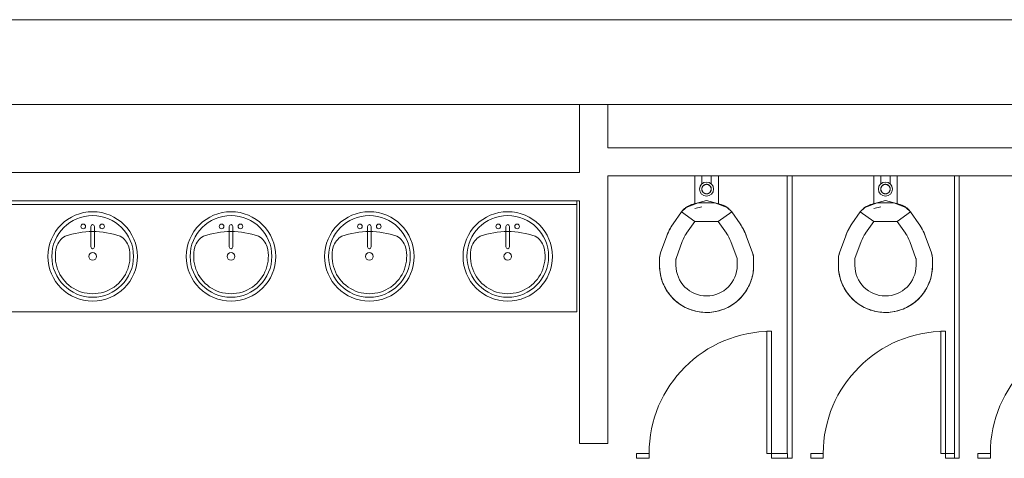
# Model space of a CAD drawing. Extents: x 1018 to 12312, y -1468 to 15626.
# Drawn here: x 5936 to 6145, y 14651 to 14744 of the extents above; entities that cross this region are included whole.
import ezdxf

# ---------------------------------------------------------------- set-up
doc = ezdxf.new("R2010")
doc.units = 0
doc.header["$LTSCALE"] = 48
doc.header["$MEASUREMENT"] = 0
doc.layers.add('MC-BLDG Shell', color=7, linetype='Continuous', lineweight=0)

# ---------------------------------------------------------------- blocks, each defined once
blk = doc.blocks.new('MC-Exh-Bldg Shell')
at = {"layer": 'MC-BLDG Shell', "lineweight": 0}
for p, q in [((6658.1, 14743.74), (5706.1, 14743.74)), ((5848.1, 14725.74), (6640.1, 14725.74)), ((6054.51, 14725.74), (6054.51, 14711.24)), ((6060.51, 14716.52), (6060.51, 14725.74)), ((6437.35, 14716.52), (6060.51, 14716.52)), ((6054.51, 14711.24), (5848.1, 14711.24)), ((6060.51, 14653.64), (6060.51, 14710.52)), ((6060.51, 14710.52), (6098.66, 14710.52)), ((6099.66, 14710.52), (6134.16, 14710.52)), ((6135.16, 14710.52), (6170.16, 14710.52)), ((5848.1, 14705.24), (6054.51, 14705.24)), ((6054.51, 14705.24), (6054.51, 14653.64)), ((6054.51, 14653.64), (6060.51, 14653.64))]:
    blk.add_line(p, q, dxfattribs=at)
at = {"layer": 'MC-BLDG Shell'}
for p, q in [((6079.01, 14704.54), (6079.01, 14710.52)), ((6080.51, 14710.52), (6080.51, 14708.79)), ((6082.51, 14708.79), (6082.51, 14710.52)), ((6084.01, 14710.52), (6084.01, 14704.54)), ((6098.66, 14710.52), (6098.66, 14651.52)), ((6099.66, 14710.52), (6098.66, 14710.52)), ((6099.66, 14650.52), (6099.66, 14710.52)), ((6117.01, 14704.54), (6117.01, 14710.52)), ((6118.51, 14710.52), (6118.51, 14708.79)), ((6120.51, 14708.79), (6120.51, 14710.52)), ((6122.01, 14710.52), (6122.01, 14704.54)), ((6135.16, 14710.52), (6134.16, 14710.52)), ((6134.16, 14650.52), (6134.16, 14710.52)), ((6135.16, 14650.52), (6135.16, 14710.52)), ((6080.54, 14708.03), (6080.53, 14707.99)), ((6080.55, 14708.07), (6080.54, 14708.03)), ((6080.57, 14708.11), (6080.55, 14708.07)), ((6080.58, 14708.14), (6080.57, 14708.11)), ((6080.6, 14708.18), (6080.58, 14708.14)), ((6080.62, 14708.22), (6080.6, 14708.18)), ((6080.64, 14708.25), (6080.62, 14708.22)), ((6080.66, 14708.29), (6080.64, 14708.25)), ((6080.68, 14708.32), (6080.66, 14708.29)), ((6080.71, 14708.35), (6080.68, 14708.32)), ((6080.73, 14708.38), (6080.71, 14708.35)), ((6080.76, 14708.41), (6080.73, 14708.38)), ((6080.79, 14708.44), (6080.76, 14708.41)), ((6080.81, 14708.47), (6080.79, 14708.44)), ((6080.84, 14708.5), (6080.81, 14708.47)), ((6080.87, 14708.53), (6080.84, 14708.5)), ((6080.91, 14708.55), (6080.87, 14708.53)), ((6080.94, 14708.57), (6080.91, 14708.55)), ((6080.97, 14708.6), (6080.94, 14708.57)), ((6081.01, 14708.62), (6080.97, 14708.6)), ((6081.04, 14708.64), (6081.01, 14708.62)), ((6081.08, 14708.65), (6081.04, 14708.64)), ((6081.12, 14708.67), (6081.08, 14708.65)), ((6081.15, 14708.69), (6081.12, 14708.67)), ((6081.19, 14708.7), (6081.15, 14708.69)), ((6081.23, 14708.71), (6081.19, 14708.7)), ((6081.27, 14708.72), (6081.23, 14708.71)), ((6081.31, 14708.73), (6081.27, 14708.72)), ((6081.35, 14708.74), (6081.31, 14708.73)), ((6081.39, 14708.74), (6081.35, 14708.74)), ((6081.43, 14708.75), (6081.39, 14708.74)), ((6081.47, 14708.75), (6081.43, 14708.75)), ((6081.51, 14708.75), (6081.47, 14708.75)), ((6081.53, 14708.75), (6081.51, 14708.75)), ((6081.57, 14708.75), (6081.53, 14708.75)), ((6081.61, 14708.74), (6081.57, 14708.75)), ((6081.65, 14708.74), (6081.61, 14708.74)), ((6081.69, 14708.73), (6081.65, 14708.74)), ((6081.73, 14708.73), (6081.69, 14708.73)), ((6081.77, 14708.72), (6081.73, 14708.73)), ((6081.81, 14708.7), (6081.77, 14708.72)), ((6081.85, 14708.69), (6081.81, 14708.7)), ((6081.88, 14708.68), (6081.85, 14708.69)), ((6081.92, 14708.66), (6081.88, 14708.68)), ((6081.96, 14708.64), (6081.92, 14708.66)), ((6081.99, 14708.63), (6081.96, 14708.64)), ((6082.03, 14708.61), (6081.99, 14708.63)), ((6082.06, 14708.58), (6082.03, 14708.61)), ((6082.1, 14708.56), (6082.06, 14708.58)), ((6082.13, 14708.54), (6082.1, 14708.56)), ((6082.16, 14708.51), (6082.13, 14708.54)), ((6082.19, 14708.49), (6082.16, 14708.51)), ((6082.22, 14708.46), (6082.19, 14708.49)), ((6082.25, 14708.43), (6082.22, 14708.46)), ((6082.27, 14708.4), (6082.25, 14708.43)), ((6082.3, 14708.37), (6082.27, 14708.4)), ((6082.32, 14708.33), (6082.3, 14708.37)), ((6082.35, 14708.3), (6082.32, 14708.33)), ((6082.37, 14708.27), (6082.35, 14708.3)), ((6082.39, 14708.23), (6082.37, 14708.27)), ((6082.41, 14708.2), (6082.39, 14708.23)), ((6082.43, 14708.16), (6082.41, 14708.2)), ((6082.44, 14708.12), (6082.43, 14708.16)), ((6082.46, 14708.09), (6082.44, 14708.12)), ((6082.47, 14708.05), (6082.46, 14708.09)), ((6082.48, 14708.01), (6082.47, 14708.05)), ((6082.49, 14707.97), (6082.48, 14708.01)), ((6118.54, 14708.03), (6118.53, 14707.99)), ((6118.55, 14708.07), (6118.54, 14708.03)), ((6118.57, 14708.11), (6118.55, 14708.07)), ((6118.58, 14708.14), (6118.57, 14708.11)), ((6118.6, 14708.18), (6118.58, 14708.14)), ((6118.62, 14708.22), (6118.6, 14708.18)), ((6118.64, 14708.25), (6118.62, 14708.22)), ((6118.66, 14708.29), (6118.64, 14708.25)), ((6118.68, 14708.32), (6118.66, 14708.29)), ((6118.71, 14708.35), (6118.68, 14708.32)), ((6118.73, 14708.38), (6118.71, 14708.35)), ((6118.76, 14708.41), (6118.73, 14708.38)), ((6118.79, 14708.44), (6118.76, 14708.41)), ((6118.81, 14708.47), (6118.79, 14708.44)), ((6118.84, 14708.5), (6118.81, 14708.47)), ((6118.87, 14708.53), (6118.84, 14708.5)), ((6118.91, 14708.55), (6118.87, 14708.53)), ((6118.94, 14708.57), (6118.91, 14708.55)), ((6118.97, 14708.6), (6118.94, 14708.57)), ((6119.01, 14708.62), (6118.97, 14708.6)), ((6119.04, 14708.64), (6119.01, 14708.62)), ((6119.08, 14708.65), (6119.04, 14708.64)), ((6119.12, 14708.67), (6119.08, 14708.65)), ((6119.15, 14708.69), (6119.12, 14708.67)), ((6119.19, 14708.7), (6119.15, 14708.69)), ((6119.23, 14708.71), (6119.19, 14708.7)), ((6119.27, 14708.72), (6119.23, 14708.71)), ((6119.31, 14708.73), (6119.27, 14708.72)), ((6119.35, 14708.74), (6119.31, 14708.73)), ((6119.39, 14708.74), (6119.35, 14708.74)), ((6119.43, 14708.75), (6119.39, 14708.74)), ((6119.47, 14708.75), (6119.43, 14708.75)), ((6119.51, 14708.75), (6119.47, 14708.75)), ((6119.53, 14708.75), (6119.51, 14708.75)), ((6119.57, 14708.75), (6119.53, 14708.75)), ((6119.61, 14708.74), (6119.57, 14708.75)), ((6119.65, 14708.74), (6119.61, 14708.74)), ((6119.69, 14708.73), (6119.65, 14708.74)), ((6119.73, 14708.73), (6119.69, 14708.73)), ((6119.77, 14708.72), (6119.73, 14708.73)), ((6119.81, 14708.7), (6119.77, 14708.72)), ((6119.85, 14708.69), (6119.81, 14708.7)), ((6119.88, 14708.68), (6119.85, 14708.69)), ((6119.92, 14708.66), (6119.88, 14708.68)), ((6119.96, 14708.64), (6119.92, 14708.66)), ((6119.99, 14708.63), (6119.96, 14708.64)), ((6120.03, 14708.61), (6119.99, 14708.63)), ((6120.06, 14708.58), (6120.03, 14708.61)), ((6120.1, 14708.56), (6120.06, 14708.58)), ((6120.13, 14708.54), (6120.1, 14708.56)), ((6120.16, 14708.51), (6120.13, 14708.54)), ((6120.19, 14708.49), (6120.16, 14708.51)), ((6120.22, 14708.46), (6120.19, 14708.49)), ((6120.25, 14708.43), (6120.22, 14708.46)), ((6120.27, 14708.4), (6120.25, 14708.43)), ((6120.3, 14708.37), (6120.27, 14708.4)), ((6120.32, 14708.33), (6120.3, 14708.37)), ((6120.35, 14708.3), (6120.32, 14708.33)), ((6120.37, 14708.27), (6120.35, 14708.3)), ((6120.39, 14708.23), (6120.37, 14708.27)), ((6120.41, 14708.2), (6120.39, 14708.23)), ((6120.43, 14708.16), (6120.41, 14708.2)), ((6120.44, 14708.12), (6120.43, 14708.16)), ((6120.46, 14708.09), (6120.44, 14708.12)), ((6120.47, 14708.05), (6120.46, 14708.09)), ((6120.48, 14708.01), (6120.47, 14708.05)), ((6120.49, 14707.97), (6120.48, 14708.01)), ((6080.51, 14707.87), (6080.5, 14707.83)), ((6080.5, 14707.83), (6080.5, 14707.79)), ((6080.5, 14707.79), (6080.5, 14707.75)), ((6080.5, 14707.75), (6080.5, 14707.71)), ((6080.5, 14707.71), (6080.5, 14707.67)), ((6080.5, 14707.67), (6080.51, 14707.63)), ((6080.52, 14707.95), (6080.51, 14707.91)), ((6080.51, 14707.91), (6080.51, 14707.87)), ((6080.51, 14707.63), (6080.51, 14707.59)), ((6080.51, 14707.59), (6080.52, 14707.55)), ((6080.53, 14707.99), (6080.52, 14707.95)), ((6080.52, 14707.55), (6080.53, 14707.51)), ((6080.53, 14707.51), (6080.54, 14707.47)), ((6080.54, 14707.47), (6080.55, 14707.43)), ((6080.55, 14707.43), (6080.56, 14707.4)), ((6080.56, 14707.4), (6080.58, 14707.36)), ((6080.58, 14707.36), (6080.59, 14707.32)), ((6080.59, 14707.32), (6080.61, 14707.29)), ((6080.61, 14707.29), (6080.63, 14707.25)), ((6080.63, 14707.25), (6080.65, 14707.21)), ((6080.65, 14707.21), (6080.67, 14707.18)), ((6080.67, 14707.18), (6080.69, 14707.15)), ((6080.69, 14707.15), (6080.72, 14707.12)), ((6080.72, 14707.12), (6080.74, 14707.08)), ((6080.74, 14707.08), (6080.77, 14707.05)), ((6080.77, 14707.05), (6080.8, 14707.03)), ((6080.8, 14707.03), (6080.83, 14707)), ((6080.83, 14707), (6080.86, 14706.97)), ((6080.86, 14706.97), (6080.89, 14706.95)), ((6080.89, 14706.95), (6080.92, 14706.92)), ((6080.92, 14706.92), (6080.95, 14706.9)), ((6080.95, 14706.9), (6080.99, 14706.88)), ((6080.99, 14706.88), (6081.02, 14706.86)), ((6081.02, 14706.86), (6081.06, 14706.84)), ((6081.06, 14706.84), (6081.1, 14706.82)), ((6081.1, 14706.82), (6081.13, 14706.81)), ((6081.13, 14706.81), (6081.17, 14706.79)), ((6081.17, 14706.79), (6081.21, 14706.78)), ((6081.21, 14706.78), (6081.25, 14706.77)), ((6081.25, 14706.77), (6081.29, 14706.76)), ((6081.29, 14706.76), (6081.33, 14706.75)), ((6081.33, 14706.75), (6081.37, 14706.74)), ((6081.37, 14706.74), (6081.41, 14706.74)), ((6081.41, 14706.74), (6081.45, 14706.73)), ((6081.45, 14706.73), (6081.49, 14706.73)), ((6081.49, 14706.73), (6081.51, 14706.73)), ((6081.51, 14706.73), (6081.55, 14706.73)), ((6081.55, 14706.73), (6081.59, 14706.74)), ((6081.59, 14706.74), (6081.63, 14706.74)), ((6081.63, 14706.74), (6081.67, 14706.75)), ((6081.67, 14706.75), (6081.71, 14706.75)), ((6081.71, 14706.75), (6081.75, 14706.76)), ((6081.75, 14706.76), (6081.79, 14706.77)), ((6081.79, 14706.77), (6081.83, 14706.78)), ((6081.83, 14706.78), (6081.86, 14706.8)), ((6081.86, 14706.8), (6081.9, 14706.81)), ((6081.9, 14706.81), (6081.94, 14706.83)), ((6081.94, 14706.83), (6081.97, 14706.85)), ((6081.97, 14706.85), (6082.01, 14706.87)), ((6082.01, 14706.87), (6082.04, 14706.89)), ((6082.04, 14706.89), (6082.08, 14706.91)), ((6082.08, 14706.91), (6082.11, 14706.93)), ((6082.11, 14706.93), (6082.14, 14706.96)), ((6082.14, 14706.96), (6082.17, 14706.98)), ((6082.17, 14706.98), (6082.2, 14707.01)), ((6082.2, 14707.01), (6082.23, 14707.04)), ((6082.23, 14707.04), (6082.26, 14707.07)), ((6082.26, 14707.07), (6082.29, 14707.1)), ((6082.29, 14707.1), (6082.31, 14707.13)), ((6082.31, 14707.13), (6082.34, 14707.16)), ((6082.34, 14707.16), (6082.36, 14707.2)), ((6082.36, 14707.2), (6082.38, 14707.23)), ((6082.38, 14707.23), (6082.4, 14707.27)), ((6082.4, 14707.27), (6082.42, 14707.3)), ((6082.42, 14707.3), (6082.43, 14707.34)), ((6082.43, 14707.34), (6082.45, 14707.38)), ((6082.45, 14707.38), (6082.46, 14707.41)), ((6082.46, 14707.41), (6082.48, 14707.45)), ((6082.48, 14707.45), (6082.49, 14707.49)), ((6082.5, 14707.93), (6082.49, 14707.97)), ((6082.49, 14707.49), (6082.5, 14707.53)), ((6082.51, 14707.89), (6082.5, 14707.93)), ((6082.5, 14707.57), (6082.51, 14707.61)), ((6082.5, 14707.53), (6082.5, 14707.57)), ((6082.51, 14707.85), (6082.51, 14707.89)), ((6082.51, 14707.81), (6082.51, 14707.85)), ((6082.52, 14707.77), (6082.51, 14707.81)), ((6082.51, 14707.65), (6082.52, 14707.69)), ((6082.51, 14707.61), (6082.51, 14707.65)), ((6082.52, 14707.73), (6082.52, 14707.77)), ((6082.52, 14707.69), (6082.52, 14707.73)), ((6118.51, 14707.87), (6118.5, 14707.83)), ((6118.5, 14707.83), (6118.5, 14707.79)), ((6118.5, 14707.79), (6118.5, 14707.75)), ((6118.5, 14707.75), (6118.5, 14707.71)), ((6118.5, 14707.71), (6118.5, 14707.67)), ((6118.5, 14707.67), (6118.51, 14707.63)), ((6118.52, 14707.95), (6118.51, 14707.91)), ((6118.51, 14707.91), (6118.51, 14707.87)), ((6118.51, 14707.63), (6118.51, 14707.59)), ((6118.51, 14707.59), (6118.52, 14707.55)), ((6118.53, 14707.99), (6118.52, 14707.95)), ((6118.52, 14707.55), (6118.53, 14707.51)), ((6118.53, 14707.51), (6118.54, 14707.47)), ((6118.54, 14707.47), (6118.55, 14707.43)), ((6118.55, 14707.43), (6118.56, 14707.4)), ((6118.56, 14707.4), (6118.58, 14707.36)), ((6118.58, 14707.36), (6118.59, 14707.32)), ((6118.59, 14707.32), (6118.61, 14707.29)), ((6118.61, 14707.29), (6118.63, 14707.25)), ((6118.63, 14707.25), (6118.65, 14707.21)), ((6118.65, 14707.21), (6118.67, 14707.18)), ((6118.67, 14707.18), (6118.69, 14707.15)), ((6118.69, 14707.15), (6118.72, 14707.12)), ((6118.72, 14707.12), (6118.74, 14707.08)), ((6118.74, 14707.08), (6118.77, 14707.05)), ((6118.77, 14707.05), (6118.8, 14707.03)), ((6118.8, 14707.03), (6118.83, 14707)), ((6118.83, 14707), (6118.86, 14706.97)), ((6118.86, 14706.97), (6118.89, 14706.95)), ((6118.89, 14706.95), (6118.92, 14706.92)), ((6118.92, 14706.92), (6118.95, 14706.9)), ((6118.95, 14706.9), (6118.99, 14706.88)), ((6118.99, 14706.88), (6119.02, 14706.86)), ((6119.02, 14706.86), (6119.06, 14706.84)), ((6119.06, 14706.84), (6119.1, 14706.82)), ((6119.1, 14706.82), (6119.13, 14706.81)), ((6119.13, 14706.81), (6119.17, 14706.79)), ((6119.17, 14706.79), (6119.21, 14706.78)), ((6119.21, 14706.78), (6119.25, 14706.77)), ((6119.25, 14706.77), (6119.29, 14706.76)), ((6119.29, 14706.76), (6119.33, 14706.75)), ((6119.33, 14706.75), (6119.37, 14706.74)), ((6119.37, 14706.74), (6119.41, 14706.74)), ((6119.41, 14706.74), (6119.45, 14706.73)), ((6119.45, 14706.73), (6119.49, 14706.73)), ((6119.49, 14706.73), (6119.51, 14706.73)), ((6119.51, 14706.73), (6119.55, 14706.73)), ((6119.55, 14706.73), (6119.59, 14706.74)), ((6119.59, 14706.74), (6119.63, 14706.74)), ((6119.63, 14706.74), (6119.67, 14706.75)), ((6119.67, 14706.75), (6119.71, 14706.75)), ((6119.71, 14706.75), (6119.75, 14706.76)), ((6119.75, 14706.76), (6119.79, 14706.77)), ((6119.79, 14706.77), (6119.83, 14706.78)), ((6119.83, 14706.78), (6119.86, 14706.8)), ((6119.86, 14706.8), (6119.9, 14706.81)), ((6119.9, 14706.81), (6119.94, 14706.83)), ((6119.94, 14706.83), (6119.97, 14706.85)), ((6119.97, 14706.85), (6120.01, 14706.87)), ((6120.01, 14706.87), (6120.04, 14706.89)), ((6120.04, 14706.89), (6120.08, 14706.91)), ((6120.08, 14706.91), (6120.11, 14706.93)), ((6120.11, 14706.93), (6120.14, 14706.96)), ((6120.14, 14706.96), (6120.17, 14706.98)), ((6120.17, 14706.98), (6120.2, 14707.01)), ((6120.2, 14707.01), (6120.23, 14707.04)), ((6120.23, 14707.04), (6120.26, 14707.07)), ((6120.26, 14707.07), (6120.29, 14707.1)), ((6120.29, 14707.1), (6120.31, 14707.13)), ((6120.31, 14707.13), (6120.34, 14707.16)), ((6120.34, 14707.16), (6120.36, 14707.2)), ((6120.36, 14707.2), (6120.38, 14707.23)), ((6120.38, 14707.23), (6120.4, 14707.27)), ((6120.4, 14707.27), (6120.42, 14707.3)), ((6120.42, 14707.3), (6120.43, 14707.34)), ((6120.43, 14707.34), (6120.45, 14707.38)), ((6120.45, 14707.38), (6120.46, 14707.41)), ((6120.46, 14707.41), (6120.48, 14707.45)), ((6120.48, 14707.45), (6120.49, 14707.49)), ((6120.5, 14707.93), (6120.49, 14707.97)), ((6120.49, 14707.49), (6120.5, 14707.53)), ((6120.51, 14707.89), (6120.5, 14707.93)), ((6120.5, 14707.57), (6120.51, 14707.61)), ((6120.5, 14707.53), (6120.5, 14707.57)), ((6120.51, 14707.85), (6120.51, 14707.89)), ((6120.51, 14707.81), (6120.51, 14707.85)), ((6120.52, 14707.77), (6120.51, 14707.81)), ((6120.51, 14707.65), (6120.52, 14707.69)), ((6120.51, 14707.61), (6120.51, 14707.65)), ((6120.52, 14707.73), (6120.52, 14707.77)), ((6120.52, 14707.69), (6120.52, 14707.73)), ((5848.22, 14704.49), (6053.97, 14704.49)), ((6053.97, 14681.62), (6053.97, 14705.24)), ((6077.15, 14703.86), (6076.17, 14702.88)), ((6077.06, 14703.79), (6077.19, 14703.89)), ((6079.75, 14704.81), (6077.15, 14703.86)), ((6077.19, 14703.89), (6077.32, 14703.97)), ((6077.32, 14703.97), (6077.46, 14704.06)), ((6077.46, 14704.06), (6077.6, 14704.13)), ((6077.6, 14704.13), (6077.74, 14704.2)), ((6077.74, 14704.2), (6077.89, 14704.27)), ((6077.89, 14704.27), (6078.04, 14704.33)), ((6078.04, 14704.33), (6078.19, 14704.38)), ((6078.19, 14704.38), (6078.34, 14704.43)), ((6078.34, 14704.43), (6078.41, 14704.45)), ((6081.51, 14705.28), (6078.41, 14704.45)), ((6080.51, 14703.97), (6079.02, 14703.58)), ((6083.27, 14704.81), (6079.75, 14704.81)), ((6084.61, 14704.45), (6081.51, 14705.28)), ((6085.87, 14703.86), (6083.27, 14704.81)), ((6084.61, 14704.45), (6084.76, 14704.4)), ((6084.76, 14704.4), (6084.91, 14704.35)), ((6084.91, 14704.35), (6085.06, 14704.3)), ((6085.06, 14704.3), (6085.21, 14704.23)), ((6085.21, 14704.23), (6085.36, 14704.17)), ((6085.36, 14704.17), (6085.5, 14704.09)), ((6085.5, 14704.09), (6085.64, 14704.01)), ((6085.64, 14704.01), (6085.77, 14703.93)), ((6085.77, 14703.93), (6085.9, 14703.84)), ((6086.85, 14702.88), (6085.87, 14703.86)), ((6085.9, 14703.84), (6086.03, 14703.74)), ((6115.15, 14703.86), (6114.17, 14702.88)), ((6115.06, 14703.79), (6115.19, 14703.89)), ((6117.75, 14704.81), (6115.15, 14703.86)), ((6115.19, 14703.89), (6115.32, 14703.97)), ((6115.32, 14703.97), (6115.46, 14704.06)), ((6115.46, 14704.06), (6115.6, 14704.13)), ((6115.6, 14704.13), (6115.74, 14704.2)), ((6115.74, 14704.2), (6115.89, 14704.27)), ((6115.89, 14704.27), (6116.04, 14704.33)), ((6116.04, 14704.33), (6116.19, 14704.38)), ((6116.19, 14704.38), (6116.34, 14704.43)), ((6116.34, 14704.43), (6116.41, 14704.45)), ((6119.51, 14705.28), (6116.41, 14704.45)), ((6118.51, 14703.97), (6117.02, 14703.58)), ((6121.27, 14704.81), (6117.75, 14704.81)), ((6122.61, 14704.45), (6119.51, 14705.28)), ((6123.87, 14703.86), (6121.27, 14704.81)), ((6122.61, 14704.45), (6122.76, 14704.4)), ((6122.76, 14704.4), (6122.91, 14704.35)), ((6122.91, 14704.35), (6123.06, 14704.3)), ((6123.06, 14704.3), (6123.21, 14704.23)), ((6123.21, 14704.23), (6123.36, 14704.17)), ((6123.36, 14704.17), (6123.5, 14704.09)), ((6123.5, 14704.09), (6123.64, 14704.01)), ((6123.64, 14704.01), (6123.77, 14703.93)), ((6123.77, 14703.93), (6123.9, 14703.84)), ((6124.85, 14702.88), (6123.87, 14703.86)), ((6123.9, 14703.84), (6124.03, 14703.74)), ((6074.39, 14700.34), (6076.17, 14702.88)), ((6076.17, 14702.88), (6076.26, 14703.01)), ((6076.17, 14702.88), (6079.03, 14700.87)), ((6076.26, 14703.01), (6076.36, 14703.13)), ((6076.36, 14703.13), (6076.47, 14703.25)), ((6076.47, 14703.25), (6076.57, 14703.37)), ((6076.57, 14703.37), (6076.69, 14703.48)), ((6076.69, 14703.48), (6076.81, 14703.59)), ((6076.81, 14703.59), (6076.93, 14703.7)), ((6076.93, 14703.7), (6077.06, 14703.79)), ((6083.98, 14700.87), (6086.85, 14702.88)), ((6086.03, 14703.74), (6086.16, 14703.64)), ((6086.16, 14703.64), (6086.28, 14703.53)), ((6086.28, 14703.53), (6086.39, 14703.42)), ((6086.39, 14703.42), (6086.5, 14703.31)), ((6086.5, 14703.31), (6086.61, 14703.19)), ((6086.61, 14703.19), (6086.71, 14703.07)), ((6086.71, 14703.07), (6086.81, 14702.94)), ((6086.81, 14702.94), (6086.85, 14702.88)), ((6086.85, 14702.88), (6088.63, 14700.34)), ((6112.39, 14700.34), (6114.17, 14702.88)), ((6114.17, 14702.88), (6114.26, 14703.01)), ((6114.17, 14702.88), (6117.03, 14700.87)), ((6114.26, 14703.01), (6114.36, 14703.13)), ((6114.36, 14703.13), (6114.47, 14703.25)), ((6114.47, 14703.25), (6114.57, 14703.37)), ((6114.57, 14703.37), (6114.69, 14703.48)), ((6114.69, 14703.48), (6114.81, 14703.59)), ((6114.81, 14703.59), (6114.93, 14703.7)), ((6114.93, 14703.7), (6115.06, 14703.79)), ((6121.98, 14700.87), (6124.85, 14702.88)), ((6124.03, 14703.74), (6124.16, 14703.64)), ((6124.16, 14703.64), (6124.28, 14703.53)), ((6124.28, 14703.53), (6124.39, 14703.42)), ((6124.39, 14703.42), (6124.5, 14703.31)), ((6124.5, 14703.31), (6124.61, 14703.19)), ((6124.61, 14703.19), (6124.71, 14703.07)), ((6124.71, 14703.07), (6124.81, 14702.94)), ((6124.81, 14702.94), (6124.85, 14702.88)), ((6124.85, 14702.88), (6126.63, 14700.34)), ((5950.72, 14699.81), (5950.72, 14695.44)), ((5951.47, 14699.81), (5951.47, 14695.44)), ((5980.11, 14699.81), (5980.11, 14695.44)), ((5980.86, 14699.81), (5980.86, 14695.44)), ((6009.51, 14699.81), (6009.51, 14695.44)), ((6010.26, 14699.81), (6010.26, 14695.44)), ((6038.9, 14699.81), (6038.9, 14695.44)), ((6039.65, 14699.81), (6039.65, 14695.44)), ((6073.8, 14699.39), (6074.02, 14699.77)), ((6074.02, 14699.77), (6074.26, 14700.14)), ((6074.26, 14700.14), (6074.39, 14700.34)), ((6077.26, 14698.34), (6079.03, 14700.87)), ((6079.03, 14700.87), (6083.98, 14700.87)), ((6083.98, 14700.87), (6085.76, 14698.34)), ((6088.63, 14700.34), (6088.87, 14699.98)), ((6088.87, 14699.98), (6089.1, 14699.6)), ((6111.8, 14699.39), (6112.02, 14699.77)), ((6112.02, 14699.77), (6112.26, 14700.14)), ((6112.26, 14700.14), (6112.39, 14700.34)), ((6115.26, 14698.34), (6117.03, 14700.87)), ((6117.03, 14700.87), (6121.98, 14700.87)), ((6121.98, 14700.87), (6123.76, 14698.34)), ((6126.63, 14700.34), (6126.87, 14699.98)), ((6126.87, 14699.98), (6127.1, 14699.6)), ((6071.75, 14694.18), (6073.07, 14697.8)), ((6073.07, 14697.8), (6073.22, 14698.21)), ((6073.22, 14698.21), (6073.4, 14698.61)), ((6073.4, 14698.61), (6073.59, 14699.01)), ((6073.59, 14699.01), (6073.8, 14699.39)), ((6089.1, 14699.6), (6089.32, 14699.22)), ((6089.32, 14699.22), (6089.52, 14698.83)), ((6089.52, 14698.83), (6089.7, 14698.43)), ((6089.7, 14698.43), (6089.87, 14698.02)), ((6089.87, 14698.02), (6089.95, 14697.8)), ((6089.95, 14697.8), (6091.27, 14694.18)), ((6109.75, 14694.18), (6111.07, 14697.8)), ((6111.07, 14697.8), (6111.22, 14698.21)), ((6111.22, 14698.21), (6111.4, 14698.61)), ((6111.4, 14698.61), (6111.59, 14699.01)), ((6111.59, 14699.01), (6111.8, 14699.39)), ((6127.1, 14699.6), (6127.32, 14699.22)), ((6127.32, 14699.22), (6127.52, 14698.83)), ((6127.52, 14698.83), (6127.7, 14698.43)), ((6127.7, 14698.43), (6127.87, 14698.02)), ((6127.87, 14698.02), (6127.95, 14697.8)), ((6127.95, 14697.8), (6129.27, 14694.18)), ((6075.04, 14692.98), (6076.35, 14696.6)), ((6086.66, 14696.6), (6087.98, 14692.98)), ((6113.04, 14692.98), (6114.35, 14696.6)), ((6124.66, 14696.6), (6125.98, 14692.98)), ((6071.54, 14693.29), (6071.56, 14693.45)), ((6071.56, 14693.45), (6071.59, 14693.61)), ((6071.59, 14693.61), (6071.62, 14693.76)), ((6071.62, 14693.76), (6071.66, 14693.92)), ((6071.66, 14693.92), (6071.71, 14694.07)), ((6071.71, 14694.07), (6071.75, 14694.18)), ((6091.27, 14694.18), (6091.32, 14694.03)), ((6091.32, 14694.03), (6091.36, 14693.88)), ((6091.36, 14693.88), (6091.4, 14693.72)), ((6091.4, 14693.72), (6091.44, 14693.56)), ((6091.44, 14693.56), (6091.46, 14693.41)), ((6091.46, 14693.41), (6091.49, 14693.25)), ((6109.54, 14693.29), (6109.56, 14693.45)), ((6109.56, 14693.45), (6109.59, 14693.61)), ((6109.59, 14693.61), (6109.62, 14693.76)), ((6109.62, 14693.76), (6109.66, 14693.92)), ((6109.66, 14693.92), (6109.71, 14694.07)), ((6109.71, 14694.07), (6109.75, 14694.18)), ((6129.27, 14694.18), (6129.32, 14694.03)), ((6129.32, 14694.03), (6129.36, 14693.88)), ((6129.36, 14693.88), (6129.4, 14693.72)), ((6129.4, 14693.72), (6129.44, 14693.56)), ((6129.44, 14693.56), (6129.46, 14693.41)), ((6129.46, 14693.41), (6129.49, 14693.25)), ((6071.51, 14692.97), (6071.52, 14693.13)), ((6071.51, 14692.81), (6071.51, 14692.97)), ((6071.51, 14691.52), (6071.51, 14692.81)), ((6071.51, 14691.23), (6071.51, 14691.52)), ((6071.52, 14693.13), (6071.54, 14693.29)), ((6075.01, 14691.52), (6075.01, 14692.81)), ((6088.01, 14692.81), (6088.01, 14691.52)), ((6091.49, 14693.25), (6091.5, 14693.09)), ((6091.5, 14693.09), (6091.51, 14692.93)), ((6091.51, 14691.52), (6091.5, 14691.12)), ((6091.51, 14692.93), (6091.51, 14692.81)), ((6091.51, 14692.81), (6091.51, 14691.52)), ((6109.51, 14692.97), (6109.52, 14693.13)), ((6109.51, 14692.81), (6109.51, 14692.97)), ((6109.51, 14691.52), (6109.51, 14692.81)), ((6109.51, 14691.23), (6109.51, 14691.52)), ((6109.52, 14693.13), (6109.54, 14693.29)), ((6113.01, 14691.52), (6113.01, 14692.81)), ((6126.01, 14692.81), (6126.01, 14691.52)), ((6129.49, 14693.25), (6129.5, 14693.09)), ((6129.5, 14693.09), (6129.51, 14692.93)), ((6129.51, 14691.52), (6129.5, 14691.12)), ((6129.51, 14692.93), (6129.51, 14692.81)), ((6129.51, 14692.81), (6129.51, 14691.52)), ((6071.53, 14690.83), (6071.51, 14691.23)), ((6071.57, 14690.43), (6071.53, 14690.83)), ((6071.62, 14690.03), (6071.57, 14690.43)), ((6071.69, 14689.64), (6071.62, 14690.03)), ((6071.77, 14689.25), (6071.69, 14689.64)), ((6071.87, 14688.86), (6071.77, 14689.25)), ((6091.31, 14689.53), (6091.22, 14689.14)), ((6091.38, 14689.93), (6091.31, 14689.53)), ((6091.44, 14690.32), (6091.38, 14689.93)), ((6091.48, 14690.72), (6091.44, 14690.32)), ((6091.5, 14691.12), (6091.48, 14690.72)), ((6109.53, 14690.83), (6109.51, 14691.23)), ((6109.57, 14690.43), (6109.53, 14690.83)), ((6109.62, 14690.03), (6109.57, 14690.43)), ((6109.69, 14689.64), (6109.62, 14690.03)), ((6109.77, 14689.25), (6109.69, 14689.64)), ((6109.87, 14688.86), (6109.77, 14689.25)), ((6129.31, 14689.53), (6129.22, 14689.14)), ((6129.38, 14689.93), (6129.31, 14689.53)), ((6129.44, 14690.32), (6129.38, 14689.93)), ((6129.48, 14690.72), (6129.44, 14690.32)), ((6129.5, 14691.12), (6129.48, 14690.72)), ((6071.98, 14688.48), (6071.87, 14688.86)), ((6072.11, 14688.1), (6071.98, 14688.48)), ((6072.24, 14687.76), (6072.11, 14688.1)), ((6072.4, 14687.39), (6072.24, 14687.76)), ((6072.57, 14687.03), (6072.4, 14687.39)), ((6090.6, 14687.36), (6090.43, 14687)), ((6090.76, 14687.73), (6090.6, 14687.36)), ((6090.91, 14688.1), (6090.76, 14687.73)), ((6091, 14688.37), (6090.91, 14688.1)), ((6091.12, 14688.75), (6091, 14688.37)), ((6091.22, 14689.14), (6091.12, 14688.75)), ((6109.98, 14688.48), (6109.87, 14688.86)), ((6110.11, 14688.1), (6109.98, 14688.48)), ((6110.24, 14687.76), (6110.11, 14688.1)), ((6110.4, 14687.39), (6110.24, 14687.76)), ((6110.57, 14687.03), (6110.4, 14687.39)), ((6128.6, 14687.36), (6128.43, 14687)), ((6128.76, 14687.73), (6128.6, 14687.36)), ((6128.91, 14688.1), (6128.76, 14687.73)), ((6129, 14688.37), (6128.91, 14688.1)), ((6129.12, 14688.75), (6129, 14688.37)), ((6129.22, 14689.14), (6129.12, 14688.75)), ((6072.76, 14686.68), (6072.57, 14687.03)), ((6072.96, 14686.33), (6072.76, 14686.68)), ((6073.17, 14685.99), (6072.96, 14686.33)), ((6073.4, 14685.66), (6073.17, 14685.99)), ((6073.64, 14685.34), (6073.4, 14685.66)), ((6073.9, 14685.04), (6073.64, 14685.34)), ((6074.16, 14684.74), (6073.9, 14685.04)), ((6089.1, 14685.01), (6088.83, 14684.71)), ((6089.35, 14685.32), (6089.1, 14685.01)), ((6089.59, 14685.63), (6089.35, 14685.32)), ((6089.82, 14685.96), (6089.59, 14685.63)), ((6090.04, 14686.3), (6089.82, 14685.96)), ((6090.24, 14686.64), (6090.04, 14686.3)), ((6090.43, 14687), (6090.24, 14686.64)), ((6110.76, 14686.68), (6110.57, 14687.03)), ((6110.96, 14686.33), (6110.76, 14686.68)), ((6111.17, 14685.99), (6110.96, 14686.33)), ((6111.4, 14685.66), (6111.17, 14685.99)), ((6111.64, 14685.34), (6111.4, 14685.66)), ((6111.9, 14685.04), (6111.64, 14685.34)), ((6112.16, 14684.74), (6111.9, 14685.04)), ((6127.1, 14685.01), (6126.83, 14684.71)), ((6127.35, 14685.32), (6127.1, 14685.01)), ((6127.59, 14685.63), (6127.35, 14685.32)), ((6127.82, 14685.96), (6127.59, 14685.63)), ((6128.04, 14686.3), (6127.82, 14685.96)), ((6128.24, 14686.64), (6128.04, 14686.3)), ((6128.43, 14687), (6128.24, 14686.64)), ((6074.44, 14684.45), (6074.16, 14684.74)), ((6074.7, 14684.2), (6074.44, 14684.45)), ((6075, 14683.93), (6074.7, 14684.2)), ((6075.31, 14683.67), (6075, 14683.93)), ((6075.62, 14683.43), (6075.31, 14683.67)), ((6075.95, 14683.2), (6075.62, 14683.43)), ((6076.29, 14682.99), (6075.95, 14683.2)), ((6076.64, 14682.79), (6076.29, 14682.99)), ((6086.7, 14682.97), (6086.35, 14682.77)), ((6087.03, 14683.18), (6086.7, 14682.97)), ((6087.36, 14683.41), (6087.03, 14683.18)), ((6087.68, 14683.65), (6087.36, 14683.41)), ((6087.99, 14683.9), (6087.68, 14683.65)), ((6088.29, 14684.17), (6087.99, 14683.9)), ((6088.58, 14684.45), (6088.29, 14684.17)), ((6088.83, 14684.71), (6088.58, 14684.45)), ((6112.44, 14684.45), (6112.16, 14684.74)), ((6112.7, 14684.2), (6112.44, 14684.45)), ((6113, 14683.93), (6112.7, 14684.2)), ((6113.31, 14683.67), (6113, 14683.93)), ((6113.62, 14683.43), (6113.31, 14683.67)), ((6113.95, 14683.2), (6113.62, 14683.43)), ((6114.29, 14682.99), (6113.95, 14683.2)), ((6114.64, 14682.79), (6114.29, 14682.99)), ((6124.7, 14682.97), (6124.35, 14682.77)), ((6125.03, 14683.18), (6124.7, 14682.97)), ((6125.36, 14683.41), (6125.03, 14683.18)), ((6125.68, 14683.65), (6125.36, 14683.41)), ((6125.99, 14683.9), (6125.68, 14683.65)), ((6126.29, 14684.17), (6125.99, 14683.9)), ((6126.58, 14684.45), (6126.29, 14684.17)), ((6126.83, 14684.71), (6126.58, 14684.45)), ((5848.22, 14681.62), (6053.97, 14681.62)), ((6076.99, 14682.6), (6076.64, 14682.79)), ((6077.35, 14682.42), (6076.99, 14682.6)), ((6077.72, 14682.27), (6077.35, 14682.42)), ((6078.09, 14682.12), (6077.72, 14682.27)), ((6078.36, 14682.03), (6078.09, 14682.12)), ((6078.75, 14681.91), (6078.36, 14682.03)), ((6079.13, 14681.81), (6078.75, 14681.91)), ((6079.52, 14681.72), (6079.13, 14681.81)), ((6079.92, 14681.65), (6079.52, 14681.72)), ((6080.31, 14681.59), (6079.92, 14681.65)), ((6080.71, 14681.55), (6080.31, 14681.59)), ((6081.11, 14681.53), (6080.71, 14681.55)), ((6081.51, 14681.52), (6081.11, 14681.53)), ((6081.8, 14681.52), (6081.51, 14681.52)), ((6082.2, 14681.54), (6081.8, 14681.52)), ((6082.6, 14681.58), (6082.2, 14681.54)), ((6082.99, 14681.63), (6082.6, 14681.58)), ((6083.39, 14681.7), (6082.99, 14681.63)), ((6083.78, 14681.78), (6083.39, 14681.7)), ((6084.17, 14681.88), (6083.78, 14681.78)), ((6084.55, 14681.99), (6084.17, 14681.88)), ((6084.93, 14682.12), (6084.55, 14681.99)), ((6085.27, 14682.25), (6084.93, 14682.12)), ((6085.64, 14682.41), (6085.27, 14682.25)), ((6086, 14682.58), (6085.64, 14682.41)), ((6086.35, 14682.77), (6086, 14682.58)), ((6114.99, 14682.6), (6114.64, 14682.79)), ((6115.35, 14682.42), (6114.99, 14682.6)), ((6115.72, 14682.27), (6115.35, 14682.42)), ((6116.09, 14682.12), (6115.72, 14682.27)), ((6116.36, 14682.03), (6116.09, 14682.12)), ((6116.75, 14681.91), (6116.36, 14682.03)), ((6117.13, 14681.81), (6116.75, 14681.91)), ((6117.52, 14681.72), (6117.13, 14681.81)), ((6117.92, 14681.65), (6117.52, 14681.72)), ((6118.31, 14681.59), (6117.92, 14681.65)), ((6118.71, 14681.55), (6118.31, 14681.59)), ((6119.11, 14681.53), (6118.71, 14681.55)), ((6119.51, 14681.52), (6119.11, 14681.53)), ((6119.8, 14681.52), (6119.51, 14681.52)), ((6120.2, 14681.54), (6119.8, 14681.52)), ((6120.6, 14681.58), (6120.2, 14681.54)), ((6120.99, 14681.63), (6120.6, 14681.58)), ((6121.39, 14681.7), (6120.99, 14681.63)), ((6121.78, 14681.78), (6121.39, 14681.7)), ((6122.17, 14681.88), (6121.78, 14681.78)), ((6122.55, 14681.99), (6122.17, 14681.88)), ((6122.93, 14682.12), (6122.55, 14681.99)), ((6123.27, 14682.25), (6122.93, 14682.12)), ((6123.64, 14682.41), (6123.27, 14682.25)), ((6124, 14682.58), (6123.64, 14682.41)), ((6124.35, 14682.77), (6124, 14682.58)), ((6095.29, 14677.52), (6094.29, 14677.52)), ((6094.29, 14677.52), (6094.29, 14651.52)), ((6095.29, 14677.52), (6095.29, 14650.52)), ((6132.29, 14677.52), (6131.29, 14677.52)), ((6131.29, 14677.52), (6131.29, 14651.52)), ((6132.29, 14677.52), (6132.29, 14650.52)), ((6069.29, 14651.52), (6066.66, 14651.52)), ((6066.66, 14651.52), (6066.66, 14650.52)), ((6066.66, 14650.52), (6069.29, 14650.52)), ((6069.29, 14650.52), (6069.29, 14651.52)), ((6094.29, 14651.52), (6098.69, 14651.52)), ((6095.29, 14650.52), (6099.66, 14650.52)), ((6098.69, 14650.52), (6098.69, 14651.52)), ((6106.29, 14651.52), (6103.66, 14651.52)), ((6103.66, 14651.52), (6103.66, 14650.52)), ((6103.66, 14650.52), (6106.29, 14650.52)), ((6106.29, 14650.52), (6106.29, 14651.52)), ((6131.29, 14651.52), (6134.16, 14651.52)), ((6132.29, 14650.52), (6135.16, 14650.52)), ((6141.79, 14651.52), (6139.16, 14651.52)), ((6139.16, 14651.52), (6139.16, 14650.52)), ((6139.16, 14650.52), (6141.79, 14650.52)), ((6141.79, 14650.52), (6141.79, 14651.52))]:
    blk.add_line(p, q, dxfattribs=at)
for centre, radius in [((6081.51, 14707.74), 1.5), ((6081.51, 14707.74), 1.01), ((6119.51, 14707.74), 1.5), ((6119.51, 14707.74), 1.01), ((5951.1, 14693.43), 9.5), ((5951.1, 14693.43), 8.68), ((5980.49, 14693.43), 9.5), ((5980.49, 14693.43), 8.68), ((6009.88, 14693.43), 9.5), ((6009.88, 14693.43), 8.68), ((6039.27, 14693.43), 9.5), ((6039.27, 14693.43), 8.68), ((5949.1, 14699.81), 0.5), ((5953.1, 14699.81), 0.5), ((5978.49, 14699.81), 0.5), ((5982.49, 14699.81), 0.5), ((6007.88, 14699.81), 0.5), ((6011.88, 14699.81), 0.5), ((6037.27, 14699.81), 0.5), ((6041.27, 14699.81), 0.5), ((5951.1, 14693.43), 0.813), ((5980.49, 14693.43), 0.813), ((6009.88, 14693.43), 0.813), ((6039.27, 14693.43), 0.813)]:
    blk.add_circle(centre, radius, dxfattribs=at)
for centre, radius, start, end in [((6079.44, 14700.58), 4, 105, 125), ((6083.57, 14700.58), 4, 55, 75), ((6117.44, 14700.58), 4, 105, 125), ((6121.57, 14700.58), 4, 55, 75), ((5951.1, 14699.81), 0.375, 0, 180), ((5980.49, 14699.81), 0.375, 0, 180), ((6009.88, 14699.81), 0.375, 0, 180), ((6039.27, 14699.81), 0.375, 0, 180), ((6083.4, 14694.03), 11, 145, 160), ((6079.62, 14694.03), 11, 20, 35), ((6121.4, 14694.03), 11, 145, 160), ((6117.62, 14694.03), 11, 20, 35), ((5947.35, 14694.18), 4.12, 120.7927, 162.1904), ((5951.1, 14680.9), 17.81, 70.7914, 109.2086), ((5954.85, 14694.18), 4.12, 17.8096, 59.2073), ((5976.74, 14694.18), 4.12, 120.7927, 162.1904), ((5980.49, 14680.9), 17.81, 70.7914, 109.2086), ((5984.24, 14694.18), 4.12, 17.8096, 59.2073), ((6006.13, 14694.18), 4.12, 120.7927, 162.1904), ((6009.88, 14680.9), 17.81, 70.7914, 109.2086), ((6013.63, 14694.18), 4.12, 17.8096, 59.2073), ((6035.52, 14694.18), 4.12, 120.7927, 162.1904), ((6039.27, 14680.9), 17.81, 70.7914, 109.2086), ((6043.02, 14694.18), 4.12, 17.8096, 59.2073), ((6083.4, 14694.03), 7.5, 145, 160), ((6079.62, 14694.03), 7.5, 20, 35), ((6121.4, 14694.03), 7.5, 145, 160), ((6117.62, 14694.03), 7.5, 20, 35), ((5951.1, 14693.43), 7.93, 165.3071, 14.6929), ((5951.1, 14695.44), 0.375, 180, 0), ((5980.49, 14693.43), 7.93, 165.3071, 14.6929), ((5980.49, 14695.44), 0.375, 180, 0), ((6009.88, 14693.43), 7.93, 165.3071, 14.6929), ((6009.88, 14695.44), 0.375, 180, 0), ((6039.27, 14693.43), 7.93, 165.3071, 14.6929), ((6039.27, 14695.44), 0.375, 180, 0), ((6075.51, 14692.81), 4, 160, 180), ((6087.51, 14692.81), 4, 0, 20), ((6113.51, 14692.81), 4, 160, 180), ((6125.51, 14692.81), 4, 0, 20), ((6081.51, 14691.52), 10, 180, 360), ((6075.51, 14692.81), 0.5, 160, 180), ((6081.51, 14691.52), 6.5, 180, 360), ((6087.51, 14692.81), 0.5, 0, 20), ((6119.51, 14691.52), 10, 180, 360), ((6113.51, 14692.81), 0.5, 160, 180), ((6119.51, 14691.52), 6.5, 180, 360), ((6125.51, 14692.81), 0.5, 0, 20), ((6095.29, 14651.52), 26, 90, 180), ((6132.29, 14651.52), 26, 90, 180), ((6167.79, 14651.52), 26, 90, 180)]:
    blk.add_arc(centre, radius, start, end, dxfattribs=at)

msp = doc.modelspace()

# ---------------------------------------------------------------- block references
at = {"layer": 'MC-BLDG Shell'}
msp.add_blockref('MC-Exh-Bldg Shell', (0, 0), dxfattribs=at)

doc.saveas('drawing.dxf')
